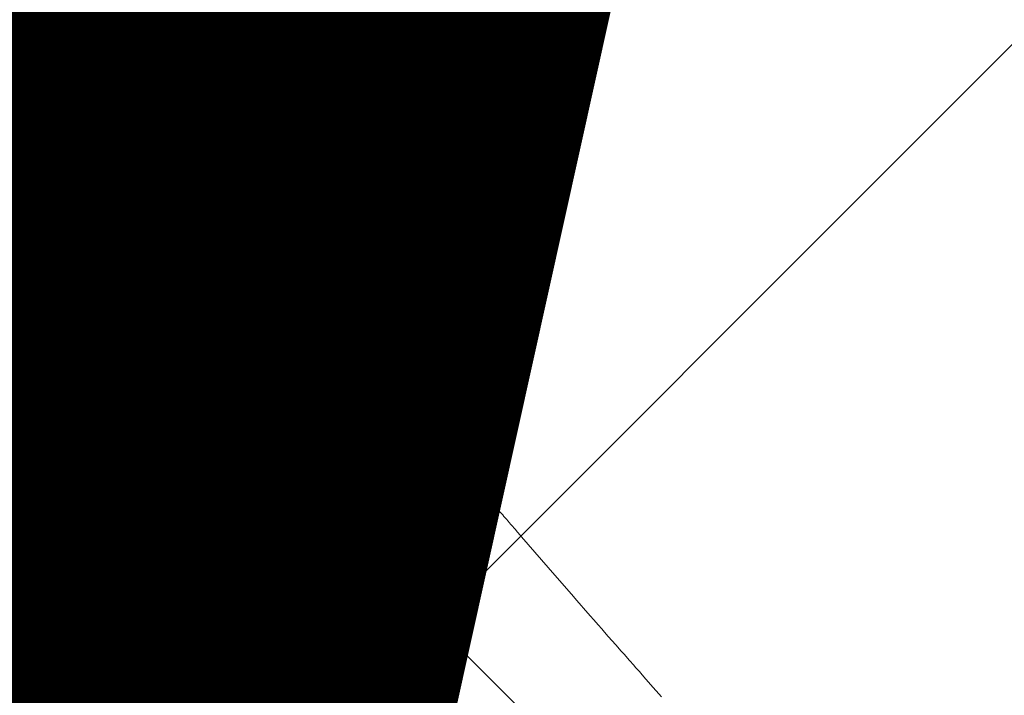
# Model space of a CAD drawing. Units: metres. Extents: x 505458 to 551566, y 306792 to 336251.
# Drawn here: x 551411 to 551411, y 336167 to 336167 of the extents above; entities that cross this region are included whole.
import ezdxf
from ezdxf.enums import TextEntityAlignment as Align

# ---------------------------------------------------------------- set-up
doc = ezdxf.new("R2010")
doc.units = ezdxf.units.M
doc.header["$MEASUREMENT"] = 0
doc.layers.get('0').update_dxf_attribs({"linetype": 'CONTINUOUS', "lineweight": 30})
doc.layers.add('SK_VIRSZ', color=42, linetype='CONTINUOUS', lineweight=13)
doc.layers.add('UV', color=4, linetype='UDENSVADS', lineweight=13)
doc.styles.add('ltype', font='Romlatsw.shx', dxfattribs={"height": 0.75})
doc.styles.add('Style-Romlatsw', font='Romlatsw.shx')
doc.linetypes.add('AIZSROSTS_DABIGS', pattern='A,0.2,[3,new_st.shx,S=2,R=45,X=0,Y=0],0.2,[3,new_st.shx,S=2,R=329.9999999999999,X=0,Y=0],0.2,[3,new_st.shx,S=1,R=45,X=0,Y=0],0.2,[3,new_st.shx,S=1,R=329.9999999999999,X=0,Y=0]', length=0.8)
doc.linetypes.add('UDENSVADS', pattern='A,7.5,["Ū",ltype,S=1,R=0,X=0.125,Y=-0.375],-1,7.5', length=16)

msp = doc.modelspace()

# ---------------------------------------------------------------- hatches: boundary and pattern name
at = {"linetype": 'AIZSROSTS_DABIGS', "lineweight": 5}
h = msp.add_hatch(dxfattribs=at)
h.set_pattern_fill('AR-HBONE', color=46, scale=0.06)
h.set_pattern_definition([(45, (0, 0), (2.664535259100376e-17, 0.3394112549695428), [0.72, -0.24]), (135, (0.1697056274861097, 0.1697056274861097), (2.664535259100376e-17, 0.3394112549695428), [0.72, -0.24])])
h.paths.add_polyline_path([(551423.0448, 336157.4115), (551422.145, 336156.893), (551421.1632, 336158.1671), (551415.3063970641, 336163.1985571295), (551411.5797, 336166.4), (551408.1322000001, 336170.4058), (551409.1460000001, 336171.12), (551411.0418286351, 336168.8027438378), (551412.3307, 336167.2269000001), (551414.3563, 336165.2522), (551414.6782, 336165.6259), (551416.9031, 336164.4667), (551421.4760555462, 336163.889931416), (551427.102, 336163.18), (551426.934, 336162.005), (551416.8823, 336163.1878), (551422.201126357, 336158.5697044806)])

# ---------------------------------------------------------------- linework, layer by layer
at = {"layer": 'UV', "color": 120, "linetype": 'Continuous'}
for p, q in [((551411.2231005298, 336167.2247196171), (551411.222484195, 336167.2254841579)), ((551411.2232173305, 336167.2245747301), (551411.2231005298, 336167.2247196171)), ((551411.2237675067, 336167.2238929366), (551411.2232173305, 336167.2245747301)), ((551411.2240426992, 336167.2235521292), (551411.2237675067, 336167.2238929366)), ((551411.2245932934, 336167.2228706929), (551411.2240426992, 336167.2235521292)), ((551411.2250064218, 336167.2223597722), (551411.2245932934, 336167.2228706929)), ((551411.2283171046, 336167.2182772554), (551411.2250064218, 336167.2223597722)), ((551411.2299762219, 336167.2162392428), (551411.2283171046, 336167.2182772554)), ((551411.2305298216, 336167.2155603882), (551411.2299762219, 336167.2162392428)), ((551411.2316378626, 336167.2142034056), (551411.2305298216, 336167.2155603882)), ((551411.2324696301, 336167.2131863054), (551411.2316378626, 336167.2142034056)), ((551411.2326545533, 336167.2129603575), (551411.2324696301, 336167.2131863054)), ((551411.2330244933, 336167.2125085426), (551411.2326545533, 336167.2129603575)), ((551411.2333020302, 336167.2121697525), (551411.2330244933, 336167.2125085426)), ((551411.2336721891, 336167.2117181271), (551411.2333020302, 336167.2121697525)), ((551411.2344128817, 336167.2108152015), (551411.2336721891, 336167.2117181271)), ((551411.2349687296, 336167.2101382922), (551411.2344128817, 336167.2108152015)), ((551411.2352467591, 336167.2097999293), (551411.2349687296, 336167.2101382922)), ((551411.2358030298, 336167.2091233871), (551411.2352467591, 336167.2097999293)), ((551411.2362204178, 336167.2086161411), (551411.2358030298, 336167.2091233871)), ((551411.2364059745, 336167.2083907428), (551411.2362204178, 336167.2086161411)), ((551411.2367771821, 336167.2079400279), (551411.2364059745, 336167.2083907428)), ((551411.23705567, 336167.2076020635), (551411.2367771821, 336167.2079400279)), ((551411.2374270972, 336167.2071515398), (551411.23705567, 336167.2076020635)), ((551411.2381703282, 336167.2062508207), (551411.2374270972, 336167.2071515398)), ((551411.2387280809, 336167.2055755686), (551411.2381703282, 336167.2062508207)), ((551411.2390070633, 336167.2052380351), (551411.2387280809, 336167.2055755686)), ((551411.2395652407, 336167.2045631534), (551411.2390070633, 336167.2052380351)), ((551411.2399840591, 336167.2040571542), (551411.2395652407, 336167.2045631534)), ((551411.2400771518, 336167.203944729), (551411.2399840591, 336167.2040571542)), ((551411.2402633602, 336167.2037198989), (551411.2400771518, 336167.203944729)), ((551411.240403037, 336167.2035512945), (551411.2402633602, 336167.2037198989)), ((551411.2405893006, 336167.2033265126), (551411.240403037, 336167.2035512945)), ((551411.2409619223, 336167.2028770315), (551411.2405893006, 336167.2033265126)), ((551411.241241471, 336167.2025399929), (551411.2409619223, 336167.2028770315)), ((551411.2413812721, 336167.2023714969), (551411.241241471, 336167.2025399929)), ((551411.2416609272, 336167.2020345515), (551411.2413812721, 336167.2023714969)), ((551411.2418707149, 336167.2017818831), (551411.2416609272, 336167.2020345515)), ((551411.2452327531, 336167.1977439555), (551411.2418707149, 336167.2017818831)), ((551411.2469176126, 336167.195728369), (551411.2452327531, 336167.1977439555)), ((551411.2474798025, 336167.1950570093), (551411.2469176126, 336167.195728369)), ((551411.2486050383, 336167.1937150455), (551411.2474798025, 336167.1950570093)), ((551411.2494497146, 336167.1927092351), (551411.2486050383, 336167.1937150455)), ((551411.2497314162, 336167.1923740914), (551411.2494497146, 336167.1927092351)), ((551411.250295034, 336167.1917039937), (551411.2497314162, 336167.1923740914)), ((551411.2506709383, 336167.1912574027), (551411.250295034, 336167.1917039937)), ((551411.2514231282, 336167.1903645589), (551411.2506709383, 336167.1912574027)), ((551411.2519876047, 336167.1896952222), (551411.2514231282, 336167.1903645589)), ((551411.2522699503, 336167.1893606492), (551411.2519876047, 336167.1896952222)), ((551411.2528348567, 336167.1886916943), (551411.2522699503, 336167.1893606492)), ((551411.2532587245, 336167.1881901452), (551411.2528348567, 336167.1886916943)), ((551411.2534471622, 336167.1879672806), (551411.2532587245, 336167.1881901452)), ((551411.253824133, 336167.1875216364), (551411.2534471622, 336167.1879672806)), ((551411.2541069445, 336167.1871874777), (551411.253824133, 336167.1875216364)), ((551411.2544841387, 336167.1867420323), (551411.2541069445, 336167.1871874777)), ((551411.2552389099, 336167.1858514823), (551411.2544841387, 336167.1867420323)), ((551411.2558053235, 336167.1851838686), (551411.2552389099, 336167.1858514823)), ((551411.2560886383, 336167.184850158), (551411.2558053235, 336167.1851838686)), ((551411.2566554833, 336167.1841829293), (551411.2560886383, 336167.184850158)), ((551411.2570808058, 336167.1836826762), (551411.2566554833, 336167.1841829293)), ((551411.2572226161, 336167.1835159574), (551411.2570808058, 336167.1836826762)), ((551411.2575062906, 336167.1831825679), (551411.2572226161, 336167.1835159574)), ((551411.2576954468, 336167.1829603441), (551411.2575062906, 336167.1831825679)), ((551411.2580738557, 336167.1825159823), (551411.2576954468, 336167.1829603441)), ((551411.2583577462, 336167.182182786), (551411.2580738557, 336167.1825159823)), ((551411.2584997184, 336167.1820162121), (551411.2583577462, 336167.182182786)), ((551411.258783717, 336167.1816831126), (551411.2584997184, 336167.1820162121)), ((551411.2589967632, 336167.1814333302), (551411.258783717, 336167.1816831126)), ((551411.2591861718, 336167.1812113321), (551411.2589967632, 336167.1814333302)), ((551411.2595650853, 336167.180767422), (551411.2591861718, 336167.1812113321)), ((551411.2598493543, 336167.1804345647), (551411.2595650853, 336167.180767422)), ((551411.2602284923, 336167.1799908557), (551411.2598493543, 336167.1804345647)), ((551411.260987153, 336167.1791037832), (551411.2602284923, 336167.1799908557)), ((551411.2615564859, 336167.1784387814), (551411.260987153, 336167.1791037832)), ((551411.2618412607, 336167.1781063778), (551411.2615564859, 336167.1784387814)), ((551411.2624110274, 336167.1774417658), (551411.2618412607, 336167.1781063778)), ((551411.2628385422, 336167.1769434774), (551411.2624110274, 336167.1774417658)), ((551411.2629810832, 336167.1767774139), (551411.2628385422, 336167.1769434774)), ((551411.26326622, 336167.1764453356), (551411.2629810832, 336167.1767774139)), ((551411.2634563514, 336167.1762239863), (551411.26326622, 336167.1764453356)), ((551411.2638367106, 336167.1757813746), (551411.2634563514, 336167.1762239863)), ((551411.2641220643, 336167.175449492), (551411.2638367106, 336167.1757813746)), ((551411.2642647685, 336167.1752835752), (551411.2641220643, 336167.175449492)), ((551411.2645502312, 336167.1749517905), (551411.2642647685, 336167.1752835752)), ((551411.2647643754, 336167.1747029948), (551411.2645502312, 336167.1749517905)), ((551411.2647961042, 336167.1746661393), (551411.2647643754, 336167.1747029948)), ((551411.264859564, 336167.1745924308), (551411.2647961042, 336167.1746661393)), ((551411.2649071611, 336167.1745371515), (551411.264859564, 336167.1745924308)), ((551411.2650023617, 336167.1744265985), (551411.2649071611, 336167.1745371515)), ((551411.2651927872, 336167.174205514), (551411.2650023617, 336167.1744265985)), ((551411.2652403986, 336167.1741502475), (551411.2651927872, 336167.174205514)), ((551411.2653356272, 336167.1740397198), (551411.2652403986, 336167.1741502475)), ((551411.265407054, 336167.1739568287), (551411.2653356272, 336167.1740397198)), ((551411.2655022969, 336167.1738463138), (551411.265407054, 336167.1739568287)), ((551411.2656928067, 336167.1736253058), (551411.2655022969, 336167.1738463138)), ((551411.2658198314, 336167.1734779833), (551411.2656928067, 336167.1736253058)), ((551411.2660739233, 336167.1731833771), (551411.2658198314, 336167.1734779833)), ((551411.2662645301, 336167.1729624564), (551411.2660739233, 336167.1731833771)), ((551411.2663598455, 336167.172852007), (551411.2662645301, 336167.1729624564)), ((551411.2665505006, 336167.1726311301), (551411.2663598455, 336167.172852007)), ((551411.266693513, 336167.1724654915), (551411.2665505006, 336167.1726311301)), ((551411.2667411879, 336167.1724102823), (551411.266693513, 336167.1724654915)), ((551411.2668365438, 336167.1722998694), (551411.2667411879, 336167.1724102823)), ((551411.2669080658, 336167.1722170644), (551411.2668365438, 336167.1722998694)), ((551411.2670034358, 336167.1721066643), (551411.2669080658, 336167.1722170644)), ((551411.2671942, 336167.1718858859), (551411.2670034358, 336167.1721066643)), ((551411.2673372941, 336167.1717203212), (551411.2671942, 336167.1718858859)), ((551411.2674088482, 336167.171637545), (551411.2673372941, 336167.1717203212)), ((551411.2675519697, 336167.171472005), (551411.2674088482, 336167.171637545)), ((551411.2676593226, 336167.1713478607), (551411.2675519697, 336167.171472005)), ((551411.2711000267, 336167.1673801428), (551411.2676593226, 336167.1713478607)), ((551411.2728243157, 336167.1653998581), (551411.2711000267, 336167.1673801428)), ((551411.2733996632, 336167.1647402949), (551411.2728243157, 336167.1653998581)), ((551411.2745512355, 336167.1634219678), (551411.2733996632, 336167.1647402949)), ((551411.2754156829, 336167.1624339232), (551411.2745512355, 336167.1634219678)), ((551411.275607872, 336167.1622144395), (551411.2754156829, 336167.1624339232)), ((551411.2759923477, 336167.1617755612), (551411.275607872, 336167.1622144395)), ((551411.2762807899, 336167.1614464805), (551411.2759923477, 336167.1617755612)), ((551411.2766654935, 336167.1610078106), (551411.2762807899, 336167.1614464805)), ((551411.2774352921, 336167.1601308284), (551411.2766654935, 336167.1610078106)), ((551411.2780129834, 336167.159473405), (551411.2774352921, 336167.1601308284)), ((551411.2783019391, 336167.1591447942), (551411.2780129834, 336167.159473405)), ((551411.2788800711, 336167.1584877744), (551411.2783019391, 336167.1591447942)), ((551411.2793138628, 336167.1579951862), (551411.2788800711, 336167.1584877744)), ((551411.2795067125, 336167.1577763068), (551411.2793138628, 336167.1579951862)), ((551411.2798925093, 336167.1573386382), (551411.2795067125, 336167.1577763068)), ((551411.2801819429, 336167.1570104653), (551411.2798925093, 336167.1573386382)), ((551411.2805679686, 336167.1565730067), (551411.2801819429, 336167.1570104653)), ((551411.2813404129, 336167.1556984497), (551411.2805679686, 336167.1565730067)), ((551411.2819200896, 336167.1550428477), (551411.2813404129, 336167.1556984497)), ((551411.2822100385, 336167.1547151484), (551411.2819200896, 336167.1550428477))]:
    msp.add_line(p, q, dxfattribs=at)

# ---------------------------------------------------------------- texts
at = {"layer": 'SK_VIRSZ', "color": 32, "linetype": 'Continuous', "style": 'Style-Romlatsw'}
msp.add_text('91.54', height=0.699996, rotation=347.4989916666667, dxfattribs=at).set_placement((551409.1089923679, 336167.8995756508), align=Align.TOP_LEFT)
at = {"layer": 'UV', "color": 120, "linetype": 'Continuous', "style": 'Style-Romlatsw'}
msp.add_text('d32 pl(pe)', height=0.7000000000000001, rotation=329.9999999999999, dxfattribs=at).set_placement((551413.0886505113, 336166.6547307006), align=Align.CENTER)

doc.saveas('drawing.dxf')
